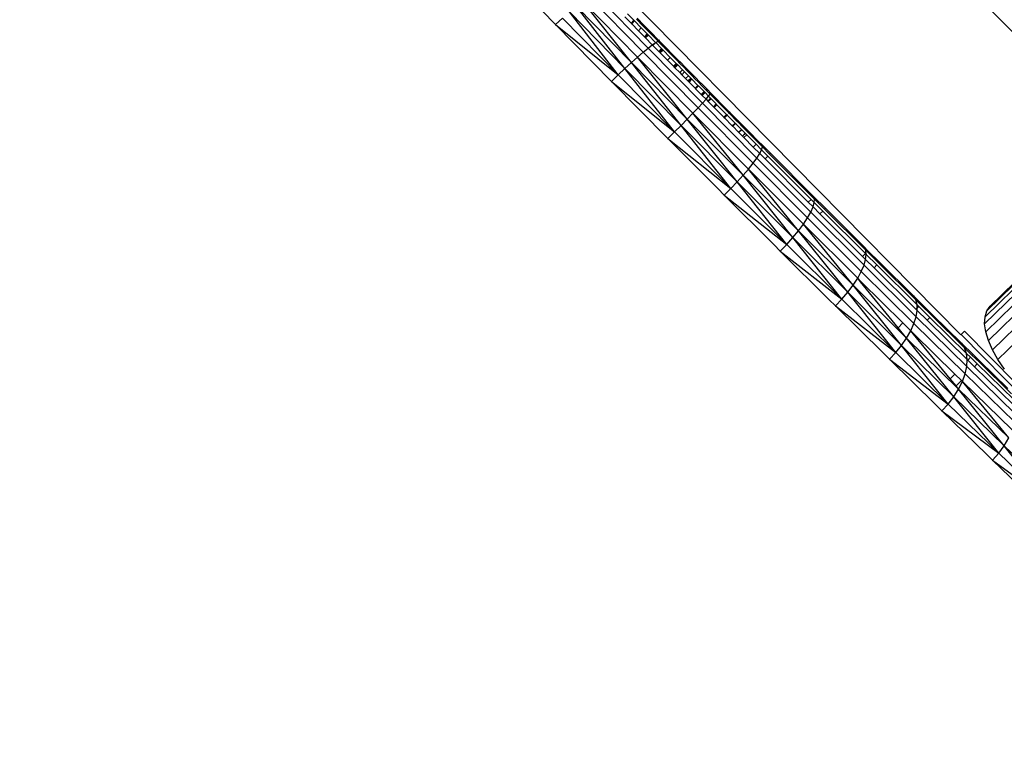
# Model space of a CAD drawing. Units: millimetres. Extents: x 528 to 9195, y -251 to 9276.
# Drawn here: x 4812 to 4935, y 2423 to 2516 of the extents above; entities that cross this region are included whole.
import ezdxf

# ---------------------------------------------------------------- set-up
doc = ezdxf.new("R2010")
doc.units = ezdxf.units.MM
doc.layers.add('Strefa bezpieczna', color=8, linetype='Continuous')
doc.dimstyles.get("Standard").update_dxf_attribs({"dimtxt": 180, "dimasz": 200, "dimexe": 0.18, "dimexo": 0.0625, "dimgap": 200, "dimtad": 0, "dimtih": 1, "dimtoh": 1, "dimlfac": 0.001, "dimzin": 0, "dimdsep": 46, "dimtxsty": 'Standard', "dimcen": 0.09, "dimse1": 1, "dimse2": 1, "dimadec": 0, "dimazin": 0, "dimtfac": 1, "dimtdec": 4, "dimtofl": 0, "dimtmove": 0, "dimatfit": 3, "dimfxl": 0, "dimtolj": 1, "dimtzin": 0, "dimarcsym": 0})

# ---------------------------------------------------------------- blocks, each defined once
blk = doc.blocks.new('*D1')
at = {"layer": 'Defpoints', "color": 0, "transparency": 16777216}
for p in [(9187.2, 9158.1), (2454.71, 2039.34), (9187.2, 1540.04)]:
    blk.add_point(p, dxfattribs=at)
at = {"layer": 'Strefa bezpieczna', "color": 0, "lineweight": -2, "transparency": 16777216}
for p, q in [((2654.71, 9158.1), (5350.95, 9158.1)), ((8987.2, 9158.1), (6290.95, 9158.1))]:
    blk.add_line(p, q, dxfattribs=at)
at = {"layer": 'Strefa bezpieczna', "color": 0, "transparency": 16777216}
for points in [[(2654.71, 9191.43), (2654.71, 9124.77), (2454.71, 9158.1)], [(8987.2, 9191.43), (8987.2, 9124.77), (9187.2, 9158.1)]]:
    blk.add_solid(points, dxfattribs=at)
at = {"layer": 'Strefa bezpieczna', "color": 0, "transparency": 16777216, "insert": (5820.95, 9158.1), "char_height": 180, "attachment_point": 5}
blk.add_mtext('\\A1;6.73', dxfattribs=at)
blk = doc.blocks.new('*D3')
at = {"layer": 'Defpoints', "color": 0, "transparency": 16777216}
for p in [(5632.67, 6469.4), (1721.78, 1241.94), (4606.62, 1241.94)]:
    blk.add_point(p, dxfattribs=at)
at = {"layer": 'Strefa bezpieczna', "color": 0, "lineweight": -2, "transparency": 16777216}
for p, q in [((1721.78, 6269.4), (1721.78, 4145.67)), ((1721.78, 1441.94), (1721.78, 3565.67))]:
    blk.add_line(p, q, dxfattribs=at)
at = {"layer": 'Strefa bezpieczna', "color": 0, "transparency": 16777216}
for points in [[(1688.45, 6269.4), (1755.11, 6269.4), (1721.78, 6469.4)], [(1688.45, 1441.94), (1755.11, 1441.94), (1721.78, 1241.94)]]:
    blk.add_solid(points, dxfattribs=at)
at = {"layer": 'Strefa bezpieczna', "color": 0, "transparency": 16777216, "insert": (1721.78, 3855.67), "char_height": 180, "attachment_point": 5}
blk.add_mtext('\\A1;5.23', dxfattribs=at)
blk = doc.blocks.new('*D4')
at = {"layer": 'Defpoints', "color": 0, "transparency": 16777216}
for p in [(3939.78, 8682.86), (3939.78, 1880.56), (7694.55, 1722.38)]:
    blk.add_point(p, dxfattribs=at)
at = {"layer": 'Strefa bezpieczna', "color": 0, "lineweight": -2, "transparency": 16777216}
for p, q in [((4139.78, 8682.86), (5347.17, 8682.86)), ((7494.55, 8682.86), (6287.17, 8682.86))]:
    blk.add_line(p, q, dxfattribs=at)
at = {"layer": 'Strefa bezpieczna', "color": 0, "transparency": 16777216}
for points in [[(4139.78, 8716.19), (4139.78, 8649.52), (3939.78, 8682.86)], [(7494.55, 8716.19), (7494.55, 8649.52), (7694.55, 8682.86)]]:
    blk.add_solid(points, dxfattribs=at)
at = {"layer": 'Strefa bezpieczna', "color": 0, "transparency": 16777216, "insert": (5817.17, 8682.86), "char_height": 180, "attachment_point": 5}
blk.add_mtext('\\A1;3.75', dxfattribs=at)

msp = doc.modelspace()

# ---------------------------------------------------------------- linework, layer by layer
for p, q in [((5464.614, 2997.098), (4932.787, 2478.226)), ((5463.796, 2997.14), (4932.834, 2479.111)), ((5465.556, 2996.871), (4932.93, 2477.219)), ((5463.121, 2996.994), (4933.07, 2479.854)), ((5466.597, 2996.463), (4933.26, 2476.117)), ((5467.714, 2995.885), (4933.769, 2474.946)), ((5468.878, 2995.15), (4934.443, 2473.734)), ((4929.795, 2476.825), (4843.714, 2564.105)), ((4921.625, 2529.727), (4952.2, 2498.726)), ((4878.891, 2515.802), (4871.97, 2522.886)), ((4888.418, 2511.018), (4882.28, 2518.746)), ((4882.28, 2518.746), (4889.187, 2511.708)), ((4883.045, 2519.298), (4889.891, 2512.319)), ((4883.738, 2519.745), (4890.513, 2512.836)), ((4880.61, 2517.387), (4887.602, 2510.267)), ((4886.761, 2509.474), (4880.61, 2517.387)), ((4881.462, 2518.104), (4888.418, 2511.018)), ((4887.602, 2510.267), (4881.462, 2518.104)), ((4878.891, 2515.802), (4879.746, 2516.613)), ((4886.761, 2509.474), (4879.746, 2516.613)), ((4887.576, 2516.778), (4888.36, 2515.978)), ((4887.93, 2517.133), (4888.715, 2516.332)), ((4888.715, 2516.332), (4888.36, 2515.978)), ((4888.753, 2516.294), (4888.398, 2515.939)), ((4888.452, 2515.883), (4888.806, 2516.24)), ((4888.715, 2516.332), (4888.753, 2516.294)), ((4888.753, 2516.294), (4888.806, 2516.24)), ((4888.806, 2516.24), (4889.653, 2515.375)), ((4889.037, 2516.473), (4889.885, 2515.608)), ((4889.141, 2516.577), (4889.989, 2515.712)), ((4885.914, 2508.657), (4878.891, 2515.802)), ((4878.891, 2515.802), (4886.761, 2509.474)), ((4888.36, 2515.978), (4888.398, 2515.939)), ((4888.398, 2515.939), (4888.452, 2515.883)), ((4888.452, 2515.883), (4889.299, 2515.02)), ((4889.299, 2515.02), (4889.653, 2515.375)), ((4889.299, 2515.02), (4890.041, 2514.262)), ((4889.653, 2515.375), (4890.397, 2514.616)), ((4889.885, 2515.608), (4889.989, 2515.712)), ((4889.885, 2515.608), (4890.63, 2514.847)), ((4889.989, 2515.712), (4890.735, 2514.951)), ((4890.735, 2514.951), (4890.63, 2514.847)), ((4890.772, 2514.913), (4890.668, 2514.809)), ((4890.735, 2514.951), (4890.772, 2514.913)), ((4890.772, 2514.913), (4890.811, 2514.873)), ((4890.397, 2514.616), (4890.041, 2514.262)), ((4890.041, 2514.262), (4890.08, 2514.223)), ((4890.435, 2514.577), (4890.08, 2514.223)), ((4890.08, 2514.223), (4890.119, 2514.183)), ((4890.119, 2514.183), (4890.474, 2514.537)), ((4890.119, 2514.183), (4890.166, 2514.135)), ((4890.143, 2514.159), (4890.497, 2514.513)), ((4890.166, 2514.135), (4890.52, 2514.49)), ((4890.166, 2514.135), (4890.195, 2514.106)), ((4890.195, 2514.106), (4890.549, 2514.461)), ((4890.195, 2514.106), (4891.036, 2513.247)), ((4890.397, 2514.616), (4890.435, 2514.577)), ((4890.435, 2514.577), (4890.474, 2514.537)), ((4890.474, 2514.537), (4890.52, 2514.49)), ((4890.52, 2514.49), (4890.549, 2514.461)), ((4890.549, 2514.461), (4891.436, 2513.555)), ((4890.63, 2514.847), (4890.668, 2514.809)), ((4890.668, 2514.809), (4890.706, 2514.769)), ((4890.706, 2514.769), (4890.811, 2514.873)), ((4890.706, 2514.769), (4890.752, 2514.722)), ((4890.73, 2514.746), (4890.834, 2514.85)), ((4890.752, 2514.722), (4890.857, 2514.826)), ((4890.752, 2514.722), (4890.781, 2514.694)), ((4890.781, 2514.694), (4890.885, 2514.798)), ((4890.781, 2514.694), (4891.668, 2513.787)), ((4890.811, 2514.873), (4890.857, 2514.826)), ((4890.857, 2514.826), (4890.885, 2514.798)), ((4890.885, 2514.798), (4891.772, 2513.892)), ((4891.456, 2513.536), (4891.741, 2513.713)), ((4891.772, 2513.892), (4891.668, 2513.787)), ((4891.668, 2513.787), (4891.687, 2513.768)), ((4891.791, 2513.873), (4891.687, 2513.768)), ((4891.687, 2513.768), (4891.741, 2513.713)), ((4891.905, 2513.756), (4891.741, 2513.713)), ((4891.741, 2513.713), (4892.437, 2513.007)), ((4891.772, 2513.892), (4891.791, 2513.873)), ((4891.791, 2513.873), (4891.905, 2513.756)), ((4891.905, 2513.756), (4892.541, 2513.11)), ((4889.891, 2512.319), (4890.513, 2512.836)), ((4890.513, 2512.836), (4891.036, 2513.247)), ((4890.513, 2512.836), (4897.337, 2505.917)), ((4891.036, 2513.247), (4891.332, 2513.451)), ((4891.036, 2513.247), (4891.082, 2513.201)), ((4891.332, 2513.451), (4891.082, 2513.201)), ((4891.082, 2513.201), (4891.102, 2513.181)), ((4891.456, 2513.536), (4891.102, 2513.181)), ((4891.102, 2513.181), (4891.849, 2512.423)), ((4891.436, 2513.555), (4891.332, 2513.451)), ((4891.332, 2513.451), (4891.456, 2513.536)), ((4891.436, 2513.555), (4891.456, 2513.536)), ((4891.456, 2513.536), (4892.204, 2512.776)), ((4891.849, 2512.423), (4892.204, 2512.776)), ((4891.849, 2512.423), (4891.918, 2512.353)), ((4892.273, 2512.706), (4891.918, 2512.353)), ((4892.346, 2512.632), (4891.992, 2512.278)), ((4892.037, 2512.232), (4892.39, 2512.588)), ((4892.204, 2512.776), (4892.273, 2512.706)), ((4892.273, 2512.706), (4892.346, 2512.632)), ((4892.346, 2512.632), (4892.39, 2512.588)), ((4892.39, 2512.588), (4893.291, 2511.674)), ((4892.437, 2513.007), (4892.541, 2513.11)), ((4892.437, 2513.007), (4892.505, 2512.938)), ((4892.609, 2513.042), (4892.505, 2512.938)), ((4892.505, 2512.938), (4892.578, 2512.864)), ((4892.541, 2513.11), (4892.609, 2513.042)), ((4892.682, 2512.968), (4892.578, 2512.864)), ((4892.578, 2512.864), (4892.621, 2512.82)), ((4892.609, 2513.042), (4892.682, 2512.968)), ((4892.621, 2512.82), (4892.725, 2512.925)), ((4892.621, 2512.82), (4893.522, 2511.906)), ((4892.682, 2512.968), (4892.725, 2512.925)), ((4892.725, 2512.925), (4893.626, 2512.01)), ((4888.418, 2511.018), (4889.187, 2511.708)), ((4889.187, 2511.708), (4889.891, 2512.319)), ((4895.425, 2503.922), (4889.187, 2511.708)), ((4889.187, 2511.708), (4896.145, 2504.659)), ((4889.891, 2512.319), (4896.787, 2505.329)), ((4891.918, 2512.353), (4891.992, 2512.278)), ((4891.992, 2512.278), (4892.037, 2512.232)), ((4892.037, 2512.232), (4892.937, 2511.319)), ((4892.937, 2511.319), (4893.291, 2511.674)), ((4892.937, 2511.319), (4893.695, 2510.551)), ((4893.291, 2511.674), (4894.05, 2510.904)), ((4893.522, 2511.906), (4893.626, 2512.01)), ((4893.522, 2511.906), (4894.282, 2511.135)), ((4893.626, 2512.01), (4894.386, 2511.238)), ((4894.386, 2511.238), (4894.282, 2511.135)), ((4894.386, 2511.238), (4894.477, 2511.146)), ((4886.761, 2509.474), (4887.602, 2510.267)), ((4887.602, 2510.267), (4888.418, 2511.018)), ((4887.602, 2510.267), (4894.647, 2503.137)), ((4893.828, 2502.323), (4887.602, 2510.267)), ((4888.418, 2511.018), (4895.425, 2503.922)), ((4894.647, 2503.137), (4888.418, 2511.018)), ((4894.05, 2510.904), (4893.695, 2510.551)), ((4893.695, 2510.551), (4893.787, 2510.458)), ((4893.787, 2510.458), (4894.141, 2510.811)), ((4893.787, 2510.458), (4893.821, 2510.423)), ((4894.175, 2510.777), (4893.821, 2510.423)), ((4893.821, 2510.423), (4893.869, 2510.374)), ((4893.846, 2510.398), (4894.199, 2510.752)), ((4893.869, 2510.374), (4894.222, 2510.729)), ((4893.869, 2510.374), (4894.481, 2509.754)), ((4894.05, 2510.904), (4894.141, 2510.811)), ((4894.141, 2510.811), (4894.175, 2510.777)), ((4894.175, 2510.777), (4894.222, 2510.729)), ((4894.222, 2510.729), (4894.835, 2510.107)), ((4894.282, 2511.135), (4894.373, 2511.043)), ((4894.373, 2511.043), (4894.477, 2511.146)), ((4894.373, 2511.043), (4894.406, 2511.009)), ((4894.51, 2511.113), (4894.406, 2511.009)), ((4894.406, 2511.009), (4894.453, 2510.962)), ((4894.43, 2510.984), (4894.534, 2511.088)), ((4894.453, 2510.962), (4894.556, 2511.066)), ((4894.453, 2510.962), (4895.067, 2510.338)), ((4894.477, 2511.146), (4894.51, 2511.113)), ((4894.481, 2509.754), (4894.835, 2510.107)), ((4894.51, 2511.113), (4894.556, 2511.066)), ((4894.556, 2511.066), (4895.171, 2510.442)), ((4894.835, 2510.107), (4895.092, 2509.846)), ((4895.067, 2510.338), (4895.171, 2510.442)), ((4895.067, 2510.338), (4895.324, 2510.078)), ((4895.171, 2510.442), (4895.427, 2510.182)), ((4895.324, 2510.078), (4895.427, 2510.182)), ((4895.324, 2510.078), (4895.804, 2509.59)), ((4895.427, 2510.182), (4895.908, 2509.694)), ((4886.761, 2509.474), (4885.914, 2508.657)), ((4893.828, 2502.323), (4886.761, 2509.474)), ((4894.481, 2509.754), (4894.739, 2509.492)), ((4894.739, 2509.492), (4895.092, 2509.846)), ((4894.739, 2509.492), (4895.217, 2509.007)), ((4895.092, 2509.846), (4895.572, 2509.36)), ((4895.217, 2509.007), (4895.572, 2509.36)), ((4895.217, 2509.007), (4895.508, 2508.712)), ((4895.863, 2509.064), (4895.508, 2508.712)), ((4895.508, 2508.712), (4895.545, 2508.674)), ((4895.545, 2508.674), (4895.899, 2509.027)), ((4895.572, 2509.36), (4895.863, 2509.064)), ((4895.594, 2508.625), (4895.947, 2508.979)), ((4895.645, 2508.573), (4895.998, 2508.928)), ((4895.804, 2509.59), (4895.908, 2509.694)), ((4895.804, 2509.59), (4896.095, 2509.295)), ((4895.863, 2509.064), (4895.899, 2509.027)), ((4895.899, 2509.027), (4895.947, 2508.979)), ((4895.908, 2509.694), (4896.199, 2509.398)), ((4895.947, 2508.979), (4895.998, 2508.928)), ((4895.998, 2508.928), (4896.756, 2508.158)), ((4896.199, 2509.398), (4896.095, 2509.295)), ((4896.095, 2509.295), (4896.131, 2509.258)), ((4896.131, 2509.258), (4896.235, 2509.362)), ((4896.131, 2509.258), (4896.179, 2509.21)), ((4896.179, 2509.21), (4896.283, 2509.314)), ((4896.179, 2509.21), (4896.228, 2509.16)), ((4896.199, 2509.398), (4896.235, 2509.362)), ((4896.228, 2509.16), (4896.332, 2509.264)), ((4896.228, 2509.16), (4896.988, 2508.389)), ((4896.235, 2509.362), (4896.283, 2509.314)), ((4896.283, 2509.314), (4896.332, 2509.264)), ((4896.332, 2509.264), (4897.092, 2508.493)), ((4892.99, 2501.5), (4885.914, 2508.657)), ((4885.914, 2508.657), (4893.828, 2502.323)), ((4895.545, 2508.674), (4895.594, 2508.625)), ((4895.594, 2508.625), (4895.645, 2508.573)), ((4895.645, 2508.573), (4896.402, 2507.805)), ((4896.402, 2507.805), (4896.756, 2508.158)), ((4896.402, 2507.805), (4896.468, 2507.738)), ((4896.468, 2507.738), (4896.821, 2508.092)), ((4896.468, 2507.738), (4897.181, 2507.015)), ((4896.756, 2508.158), (4896.821, 2508.092)), ((4896.821, 2508.092), (4897.536, 2507.367)), ((4896.988, 2508.389), (4897.092, 2508.493)), ((4896.988, 2508.389), (4897.052, 2508.324)), ((4897.052, 2508.324), (4897.156, 2508.428)), ((4897.052, 2508.324), (4897.768, 2507.598)), ((4897.092, 2508.493), (4897.156, 2508.428)), ((4897.156, 2508.428), (4897.872, 2507.701)), ((4897.768, 2507.598), (4897.872, 2507.701)), ((4897.768, 2507.598), (4897.806, 2507.559)), ((4897.806, 2507.559), (4897.91, 2507.663)), ((4897.806, 2507.559), (4897.842, 2507.522)), ((4897.842, 2507.522), (4897.946, 2507.626)), ((4897.842, 2507.522), (4897.888, 2507.476)), ((4897.861, 2507.503), (4897.965, 2507.607)), ((4897.872, 2507.701), (4897.91, 2507.663)), ((4897.888, 2507.476), (4897.992, 2507.58)), ((4897.888, 2507.476), (4898.309, 2507.048)), ((4897.91, 2507.663), (4897.946, 2507.626)), ((4897.946, 2507.626), (4897.992, 2507.58)), ((4897.992, 2507.58), (4898.381, 2507.185)), ((4897.181, 2507.015), (4897.536, 2507.367)), ((4897.181, 2507.015), (4897.22, 2506.975)), ((4897.22, 2506.975), (4897.574, 2507.328)), ((4897.22, 2506.975), (4897.257, 2506.938)), ((4897.257, 2506.938), (4897.611, 2507.291)), ((4897.257, 2506.938), (4897.305, 2506.889)), ((4897.277, 2506.918), (4897.63, 2507.272)), ((4897.305, 2506.889), (4897.658, 2507.244)), ((4897.305, 2506.889), (4897.781, 2506.406)), ((4897.337, 2505.917), (4897.781, 2506.406)), ((4897.536, 2507.367), (4897.574, 2507.328)), ((4897.574, 2507.328), (4897.611, 2507.291)), ((4897.611, 2507.291), (4897.658, 2507.244)), ((4897.658, 2507.244), (4898.108, 2506.787)), ((4897.781, 2506.406), (4898.108, 2506.787)), ((4897.781, 2506.406), (4898.009, 2506.177)), ((4898.009, 2506.177), (4898.362, 2506.53)), ((4898.057, 2506.129), (4898.41, 2506.482)), ((4898.108, 2506.787), (4898.309, 2507.048)), ((4898.108, 2506.787), (4898.362, 2506.53)), ((4898.381, 2507.185), (4898.309, 2507.048)), ((4898.309, 2507.048), (4898.594, 2506.761)), ((4898.362, 2506.53), (4898.41, 2506.482)), ((4898.381, 2507.185), (4898.698, 2506.865)), ((4898.41, 2506.482), (4899.068, 2505.818)), ((4898.594, 2506.761), (4898.698, 2506.865)), ((4898.594, 2506.761), (4898.641, 2506.714)), ((4898.641, 2506.714), (4898.744, 2506.818)), ((4898.641, 2506.714), (4899.3, 2506.049)), ((4898.698, 2506.865), (4898.744, 2506.818)), ((4898.744, 2506.818), (4899.404, 2506.152)), ((4896.145, 2504.659), (4896.787, 2505.329)), ((4896.787, 2505.329), (4897.337, 2505.917)), ((4896.787, 2505.329), (4903.686, 2498.379)), ((4897.337, 2505.917), (4904.164, 2499.035)), ((4898.009, 2506.177), (4898.057, 2506.129)), ((4898.057, 2506.129), (4898.714, 2505.465)), ((4898.714, 2505.465), (4899.068, 2505.818)), ((4898.714, 2505.465), (4898.764, 2505.415)), ((4899.118, 2505.768), (4898.764, 2505.415)), ((4898.764, 2505.415), (4898.806, 2505.373)), ((4898.806, 2505.373), (4899.159, 2505.727)), ((4898.806, 2505.373), (4900.007, 2504.162)), ((4899.068, 2505.818), (4899.118, 2505.768)), ((4899.118, 2505.768), (4899.159, 2505.727)), ((4899.159, 2505.727), (4900.361, 2504.515)), ((4899.3, 2506.049), (4899.404, 2506.152)), ((4899.3, 2506.049), (4899.349, 2506)), ((4899.453, 2506.103), (4899.349, 2506)), ((4899.349, 2506), (4899.389, 2505.959)), ((4899.389, 2505.959), (4899.493, 2506.063)), ((4899.389, 2505.959), (4900.593, 2504.745)), ((4899.404, 2506.152), (4899.453, 2506.103)), ((4899.453, 2506.103), (4899.493, 2506.063)), ((4899.493, 2506.063), (4900.696, 2504.849)), ((4894.647, 2503.137), (4895.425, 2503.922)), ((4895.425, 2503.922), (4896.145, 2504.659)), ((4901.693, 2496.046), (4895.425, 2503.922)), ((4895.425, 2503.922), (4902.435, 2496.865)), ((4896.145, 2504.659), (4903.104, 2497.649)), ((4902.435, 2496.865), (4896.145, 2504.659)), ((4900.007, 2504.162), (4900.361, 2504.515)), ((4900.007, 2504.162), (4900.039, 2504.13)), ((4900.393, 2504.482), (4900.039, 2504.13)), ((4900.039, 2504.13), (4900.075, 2504.094)), ((4900.075, 2504.094), (4900.428, 2504.447)), ((4900.075, 2504.094), (4900.102, 2504.066)), ((4900.102, 2504.066), (4900.454, 2504.42)), ((4900.102, 2504.066), (4901.084, 2503.076)), ((4900.361, 2504.515), (4900.393, 2504.482)), ((4900.393, 2504.482), (4900.428, 2504.447)), ((4900.428, 2504.447), (4900.454, 2504.42)), ((4900.454, 2504.42), (4901.437, 2503.429)), ((4900.593, 2504.745), (4900.696, 2504.849)), ((4900.593, 2504.745), (4900.624, 2504.713)), ((4900.728, 2504.817), (4900.624, 2504.713)), ((4900.624, 2504.713), (4900.659, 2504.678)), ((4900.659, 2504.678), (4900.762, 2504.782)), ((4900.659, 2504.678), (4900.685, 2504.652)), ((4900.685, 2504.652), (4900.788, 2504.756)), ((4900.685, 2504.652), (4901.669, 2503.66)), ((4900.696, 2504.849), (4900.728, 2504.817)), ((4900.728, 2504.817), (4900.762, 2504.782)), ((4900.762, 2504.782), (4900.788, 2504.756)), ((4900.788, 2504.756), (4901.773, 2503.763)), ((4901.669, 2503.66), (4901.773, 2503.763)), ((4901.773, 2503.763), (4901.81, 2503.726)), ((4893.828, 2502.323), (4894.647, 2503.137)), ((4894.647, 2503.137), (4901.693, 2496.046)), ((4900.898, 2495.211), (4894.647, 2503.137)), ((4901.084, 2503.076), (4901.437, 2503.429)), ((4901.084, 2503.076), (4901.122, 2503.038)), ((4901.122, 2503.038), (4901.475, 2503.391)), ((4901.122, 2503.038), (4901.141, 2503.019)), ((4901.141, 2503.019), (4901.494, 2503.372)), ((4901.141, 2503.019), (4901.879, 2502.274)), ((4901.437, 2503.429), (4901.475, 2503.391)), ((4901.475, 2503.391), (4901.494, 2503.372)), ((4901.494, 2503.372), (4902.232, 2502.627)), ((4901.669, 2503.66), (4901.706, 2503.622)), ((4901.706, 2503.622), (4901.81, 2503.726)), ((4901.706, 2503.622), (4901.724, 2503.603)), ((4901.724, 2503.603), (4901.828, 2503.707)), ((4901.724, 2503.603), (4902.464, 2502.858)), ((4901.81, 2503.726), (4901.828, 2503.707)), ((4901.828, 2503.707), (4902.567, 2502.961)), ((4901.879, 2502.274), (4902.232, 2502.627)), ((4901.899, 2502.254), (4902.252, 2502.607)), ((4901.918, 2502.236), (4902.27, 2502.589)), ((4902.232, 2502.627), (4902.252, 2502.607)), ((4902.252, 2502.607), (4902.27, 2502.589)), ((4902.27, 2502.589), (4902.71, 2502.145)), ((4902.464, 2502.858), (4902.567, 2502.961)), ((4902.464, 2502.858), (4902.483, 2502.838)), ((4902.483, 2502.838), (4902.587, 2502.942)), ((4902.483, 2502.838), (4902.501, 2502.82)), ((4902.501, 2502.82), (4902.605, 2502.924)), ((4902.501, 2502.82), (4902.942, 2502.376)), ((4902.567, 2502.961), (4902.587, 2502.942)), ((4902.587, 2502.942), (4902.605, 2502.924)), ((4902.605, 2502.924), (4903.045, 2502.479)), ((4892.99, 2501.5), (4893.828, 2502.323)), ((4899.294, 2495.16), (4892.99, 2501.5)), ((4892.99, 2501.5), (4900.898, 2495.211)), ((4900.898, 2495.211), (4893.828, 2502.323)), ((4901.879, 2502.274), (4901.899, 2502.254)), ((4901.899, 2502.254), (4901.918, 2502.236)), ((4901.918, 2502.236), (4902.357, 2501.792)), ((4902.357, 2501.792), (4902.71, 2502.145)), ((4902.357, 2501.792), (4902.382, 2501.768)), ((4902.382, 2501.768), (4902.734, 2502.12)), ((4902.382, 2501.768), (4902.537, 2501.611)), ((4902.537, 2501.611), (4902.89, 2501.963)), ((4902.537, 2501.611), (4903.726, 2500.412)), ((4902.71, 2502.145), (4902.734, 2502.12)), ((4902.734, 2502.12), (4902.89, 2501.963)), ((4902.89, 2501.963), (4904.069, 2500.774)), ((4902.942, 2502.376), (4903.045, 2502.479)), ((4902.942, 2502.376), (4903.069, 2502.455)), ((4902.942, 2502.376), (4902.965, 2502.352)), ((4902.965, 2502.352), (4903.069, 2502.455)), ((4902.965, 2502.352), (4903.121, 2502.194)), ((4903.045, 2502.479), (4903.069, 2502.455)), ((4903.069, 2502.455), (4903.225, 2502.298)), ((4903.121, 2502.194), (4903.225, 2502.298)), ((4903.121, 2502.194), (4904.294, 2501.011)), ((4903.225, 2502.298), (4904.395, 2501.118)), ((4904.069, 2500.774), (4903.726, 2500.412)), ((4903.726, 2500.412), (4904.528, 2499.603)), ((4904.069, 2500.774), (4904.769, 2500.069)), ((4904.395, 2501.118), (4904.294, 2501.011)), ((4904.294, 2501.011), (4904.88, 2500.42)), ((4904.395, 2501.118), (4904.86, 2500.649)), ((4904.528, 2499.603), (4904.769, 2500.069)), ((4904.769, 2500.069), (4904.88, 2500.42)), ((4904.769, 2500.069), (4905.55, 2499.286)), ((4904.86, 2500.649), (4904.88, 2500.42)), ((4904.86, 2500.649), (4905.881, 2499.624)), ((4904.88, 2500.42), (4905.778, 2499.519)), ((4903.686, 2498.379), (4904.164, 2499.035)), ((4904.164, 2499.035), (4904.528, 2499.603)), ((4904.164, 2499.035), (4910.945, 2492.241)), ((4904.528, 2499.603), (4905.201, 2498.929)), ((4905.55, 2499.286), (4905.201, 2498.929)), ((4905.201, 2498.929), (4910.635, 2493.482)), ((4905.55, 2499.286), (4910.977, 2493.844)), ((4905.881, 2499.624), (4905.778, 2499.519)), ((4905.778, 2499.519), (4911.201, 2494.081)), ((4905.881, 2499.624), (4911.295, 2494.195)), ((4902.435, 2496.865), (4903.104, 2497.649)), ((4903.104, 2497.649), (4903.686, 2498.379)), ((4903.104, 2497.649), (4910.017, 2490.728)), ((4909.398, 2489.897), (4903.104, 2497.649)), ((4903.686, 2498.379), (4910.537, 2491.516)), ((4952.2, 2498.726), (4933.489, 2480.436)), ((4901.693, 2496.046), (4902.435, 2496.865)), ((4902.435, 2496.865), (4909.398, 2489.897)), ((4908.693, 2489.044), (4902.435, 2496.865)), ((4900.069, 2494.381), (4899.294, 2495.16)), ((4900.898, 2495.211), (4900.069, 2494.381)), ((4900.898, 2495.211), (4901.693, 2496.046)), ((4907.921, 2488.189), (4900.898, 2495.211)), ((4901.693, 2496.046), (4908.693, 2489.044)), ((4907.921, 2488.189), (4901.693, 2496.046)), ((4906.323, 2488.13), (4900.069, 2494.381)), ((4900.069, 2494.381), (4907.921, 2488.189)), ((4911.295, 2494.195), (4911.201, 2494.081)), ((4911.201, 2494.081), (4911.407, 2493.875)), ((4911.295, 2494.195), (4911.407, 2493.875)), ((4911.295, 2494.195), (4912.777, 2492.718)), ((4911.385, 2493.435), (4911.407, 2493.875)), ((4911.407, 2493.875), (4912.674, 2492.613)), ((4910.977, 2493.844), (4910.635, 2493.482)), ((4910.635, 2493.482), (4911.23, 2492.886)), ((4910.945, 2492.241), (4911.23, 2492.886)), ((4910.977, 2493.844), (4911.385, 2493.435)), ((4911.23, 2492.886), (4911.385, 2493.435)), ((4911.23, 2492.886), (4912.097, 2492.022)), ((4911.385, 2493.435), (4912.445, 2492.378)), ((4912.777, 2492.718), (4912.674, 2492.613)), ((4912.777, 2492.718), (4917.643, 2487.867)), ((4910.017, 2490.728), (4910.537, 2491.516)), ((4910.537, 2491.516), (4910.945, 2492.241)), ((4910.537, 2491.516), (4917.294, 2484.788)), ((4910.945, 2492.241), (4917.632, 2485.581)), ((4912.445, 2492.378), (4912.097, 2492.022)), ((4912.097, 2492.022), (4917.46, 2486.679)), ((4912.445, 2492.378), (4917.801, 2487.041)), ((4912.674, 2492.613), (4917.845, 2487.459)), ((4909.398, 2489.897), (4910.017, 2490.728)), ((4910.017, 2490.728), (4916.835, 2483.944)), ((4916.264, 2483.067), (4910.017, 2490.728)), ((4907.921, 2488.189), (4908.693, 2489.044)), ((4908.693, 2489.044), (4909.398, 2489.897)), ((4914.847, 2481.304), (4908.693, 2489.044)), ((4908.693, 2489.044), (4915.596, 2482.18)), ((4909.398, 2489.897), (4916.264, 2483.067)), ((4915.596, 2482.18), (4909.398, 2489.897)), ((4907.101, 2487.352), (4906.323, 2488.13)), ((4907.101, 2487.352), (4907.921, 2488.189)), ((4914.847, 2481.304), (4907.921, 2488.189)), ((4917.643, 2487.867), (4917.845, 2487.459)), ((4917.643, 2487.867), (4918.127, 2487.388)), ((4913.261, 2481.231), (4907.101, 2487.352)), ((4907.101, 2487.352), (4914.847, 2481.304)), ((4917.801, 2487.041), (4917.46, 2486.679)), ((4917.46, 2486.679), (4917.839, 2486.301)), ((4917.801, 2487.041), (4917.91, 2486.932)), ((4917.839, 2486.301), (4917.91, 2486.932)), ((4917.91, 2486.932), (4917.845, 2487.459)), ((4917.845, 2487.459), (4918.025, 2487.279)), ((4917.91, 2486.932), (4919.248, 2485.607)), ((4918.127, 2487.388), (4918.025, 2487.279)), ((4918.025, 2487.279), (4919.477, 2485.842)), ((4918.127, 2487.388), (4919.58, 2485.948)), ((4917.294, 2484.788), (4917.632, 2485.581)), ((4917.632, 2485.581), (4917.839, 2486.301)), ((4917.632, 2485.581), (4924.179, 2479.102)), ((4917.839, 2486.301), (4918.901, 2485.25)), ((4919.248, 2485.607), (4918.901, 2485.25)), ((4918.901, 2485.25), (4924.153, 2480.05)), ((4919.248, 2485.607), (4924.299, 2480.606)), ((4919.58, 2485.948), (4919.477, 2485.842)), ((4919.477, 2485.842), (4924.147, 2481.217)), ((4919.58, 2485.948), (4923.858, 2481.712)), ((4916.835, 2483.944), (4917.294, 2484.788)), ((4917.294, 2484.788), (4923.91, 2478.245)), ((4915.596, 2482.18), (4916.264, 2483.067)), ((4916.264, 2483.067), (4916.835, 2483.944)), ((4916.264, 2483.067), (4922.986, 2476.423)), ((4922.355, 2475.503), (4916.264, 2483.067)), ((4916.835, 2483.944), (4917.24, 2483.543)), ((4917.198, 2483.5), (4916.835, 2483.944)), ((4917.24, 2483.543), (4917.198, 2483.5)), ((4921.942, 2477.699), (4917.198, 2483.5)), ((4917.24, 2483.543), (4922.524, 2478.318)), ((4914.847, 2481.304), (4915.596, 2482.18)), ((4921.629, 2474.607), (4915.596, 2482.18)), ((4915.596, 2482.18), (4922.355, 2475.503)), ((4923.858, 2481.712), (4924.147, 2481.217)), ((4923.858, 2481.712), (4924.823, 2480.762)), ((4914.036, 2480.461), (4913.261, 2481.231)), ((4914.847, 2481.304), (4914.036, 2480.461)), ((4920.06, 2474.514), (4914.036, 2480.461)), ((4914.036, 2480.461), (4921.629, 2474.607)), ((4921.629, 2474.607), (4914.847, 2481.304)), ((4924.299, 2480.606), (4924.147, 2481.217)), ((4924.147, 2481.217), (4924.72, 2480.653)), ((4924.299, 2480.606), (4924.495, 2480.414)), ((4924.305, 2480.212), (4924.299, 2480.606)), ((4924.495, 2480.414), (4924.305, 2480.212)), ((4924.495, 2480.414), (4925.913, 2479.019)), ((4924.823, 2480.762), (4924.72, 2480.653)), ((4924.72, 2480.653), (4926.142, 2479.254)), ((4924.823, 2480.762), (4926.246, 2479.362)), ((4933.07, 2479.854), (4933.489, 2480.436)), ((4923.91, 2478.245), (4924.179, 2479.102)), ((4924.305, 2480.212), (4924.153, 2480.05)), ((4924.153, 2480.05), (4924.31, 2479.896)), ((4924.179, 2479.102), (4924.31, 2479.896)), ((4924.179, 2479.102), (4930.539, 2472.85)), ((4924.31, 2479.896), (4924.305, 2480.212)), ((4924.31, 2479.896), (4925.566, 2478.661)), ((4925.913, 2479.019), (4925.566, 2478.661)), ((4925.913, 2479.019), (4930.506, 2474.501)), ((4926.246, 2479.362), (4926.142, 2479.254)), ((4926.142, 2479.254), (4930.271, 2475.192)), ((4926.246, 2479.362), (4929.897, 2475.771)), ((4932.787, 2478.226), (4932.834, 2479.111)), ((4932.834, 2479.111), (4933.07, 2479.854)), ((4922.524, 2478.318), (4921.942, 2477.699)), ((4922.524, 2478.318), (4923.509, 2477.344)), ((4923.509, 2477.344), (4923.91, 2478.245)), ((4923.91, 2478.245), (4930.336, 2471.93)), ((4925.566, 2478.661), (4930.596, 2473.714)), ((4932.93, 2477.219), (4932.787, 2478.226)), ((4922.986, 2476.423), (4921.942, 2477.699)), ((4922.986, 2476.423), (4923.509, 2477.344)), ((4923.509, 2477.344), (4923.908, 2476.952)), ((4923.866, 2476.909), (4923.509, 2477.344)), ((4923.908, 2476.952), (4923.866, 2476.909)), ((4928.467, 2471.293), (4923.866, 2476.909)), ((4923.908, 2476.952), (4929.043, 2471.908)), ((4929.831, 2476.86), (4929.795, 2476.825)), ((4930.257, 2477.277), (4929.831, 2476.86)), ((4950.474, 2455.93), (4929.831, 2476.86)), ((4936.748, 2470.715), (4930.257, 2477.277)), ((4933.26, 2476.117), (4932.93, 2477.219)), ((4921.629, 2474.607), (4922.355, 2475.503)), ((4922.355, 2475.503), (4922.986, 2476.423)), ((4928.217, 2468.144), (4922.355, 2475.503)), ((4922.355, 2475.503), (4928.92, 2469.06)), ((4922.986, 2476.423), (4929.517, 2470.011)), ((4928.92, 2469.06), (4922.986, 2476.423)), ((4929.897, 2475.771), (4930.271, 2475.192)), ((4929.897, 2475.771), (4931.343, 2474.358)), ((4933.769, 2474.946), (4933.26, 2476.117)), ((4920.827, 2473.757), (4920.06, 2474.514)), ((4920.827, 2473.757), (4921.629, 2474.607)), ((4928.217, 2468.144), (4921.629, 2474.607)), ((4930.506, 2474.501), (4930.271, 2475.192)), ((4930.271, 2475.192), (4931.239, 2474.247)), ((4930.596, 2473.714), (4930.506, 2474.501)), ((4930.506, 2474.501), (4931.013, 2474.006)), ((4931.343, 2474.358), (4931.239, 2474.247)), ((4931.239, 2474.247), (4932.081, 2473.424)), ((4931.343, 2474.358), (4932.186, 2473.534)), ((4934.443, 2473.734), (4933.769, 2474.946)), ((4926.672, 2468.025), (4920.827, 2473.757)), ((4920.827, 2473.757), (4928.217, 2468.144)), ((4930.336, 2471.93), (4930.539, 2472.85)), ((4930.539, 2472.85), (4930.596, 2473.714)), ((4930.539, 2472.85), (4936.668, 2466.868)), ((4930.596, 2473.714), (4930.67, 2473.641)), ((4931.013, 2474.006), (4930.67, 2473.641)), ((4930.67, 2473.641), (4931.507, 2472.824)), ((4931.013, 2474.006), (4931.853, 2473.186)), ((4931.853, 2473.186), (4931.507, 2472.824)), ((4931.853, 2473.186), (4936.487, 2468.66)), ((4932.186, 2473.534), (4932.081, 2473.424)), ((4932.081, 2473.424), (4936.172, 2469.428)), ((4932.186, 2473.534), (4935.717, 2470.086)), ((4935.267, 2472.512), (4934.443, 2473.734)), ((4929.043, 2471.908), (4928.467, 2471.293)), ((4929.043, 2471.908), (4929.862, 2471.104)), ((4929.993, 2470.976), (4930.336, 2471.93)), ((4930.336, 2471.93), (4936.529, 2465.888)), ((4931.507, 2472.824), (4936.427, 2468.021)), ((4929.194, 2470.405), (4928.467, 2471.293)), ((4929.862, 2471.104), (4929.194, 2470.405)), ((4929.517, 2470.011), (4929.194, 2470.405)), ((4929.517, 2470.011), (4929.993, 2470.976)), ((4929.862, 2471.104), (4929.993, 2470.976)), ((4929.993, 2470.976), (4936.241, 2464.883)), ((4935.81, 2463.877), (4929.993, 2470.976)), ((4928.92, 2469.06), (4929.517, 2470.011)), ((4929.517, 2470.011), (4935.81, 2463.877)), ((4935.248, 2462.895), (4929.517, 2470.011)), ((4927.425, 2467.287), (4926.672, 2468.025)), ((4928.217, 2468.144), (4927.425, 2467.287)), ((4928.217, 2468.144), (4928.92, 2469.06)), ((4934.567, 2461.96), (4928.217, 2468.144)), ((4928.92, 2469.06), (4935.248, 2462.895)), ((4934.567, 2461.96), (4928.92, 2469.06)), ((4933.05, 2461.81), (4927.425, 2467.287)), ((4927.425, 2467.287), (4934.567, 2461.96)), ((4935.248, 2462.895), (4935.81, 2463.877)), ((4933.784, 2461.096), (4933.05, 2461.81)), ((4933.784, 2461.096), (4934.567, 2461.96)), ((4934.567, 2461.96), (4935.248, 2462.895)), ((4940.633, 2456.099), (4934.567, 2461.96)), ((4940.633, 2456.099), (4935.248, 2462.895)), ((4935.248, 2462.895), (4941.292, 2457.052)), ((4939.151, 2455.911), (4933.784, 2461.096)), ((4933.784, 2461.096), (4940.633, 2456.099))]:
    msp.add_line(p, q)

# ---------------------------------------------------------------- dimensions: what is measured, and where the dimension line sits
at = {"layer": 'Strefa bezpieczna'}
for base, p1, p2, picture, middle in [((9187.201, 9158.1), (2454.705, 2039.343), (9187.201, 1540.038), '*D1', (5820.953, 9158.1)), ((3939.783, 8682.856), (7694.555, 1722.376), (3939.783, 1880.56), '*D4', (5817.169, 8682.856))]:
    dim = msp.add_linear_dim(base=base, p1=p1, p2=p2, dimstyle='Standard', dxfattribs=at)
    dim.commit()
    dim.dimension.update_dxf_attribs({"geometry": picture, "text_midpoint": middle})
dim = msp.add_linear_dim(base=(1721.78, 1241.936), p1=(5632.668, 6469.396), p2=(4606.623, 1241.936), angle=90, dimstyle='Standard', dxfattribs=at)
dim.commit()
dim.dimension.update_dxf_attribs({"geometry": '*D3', "text_midpoint": (1721.78, 3855.666)})

doc.saveas('drawing.dxf')
